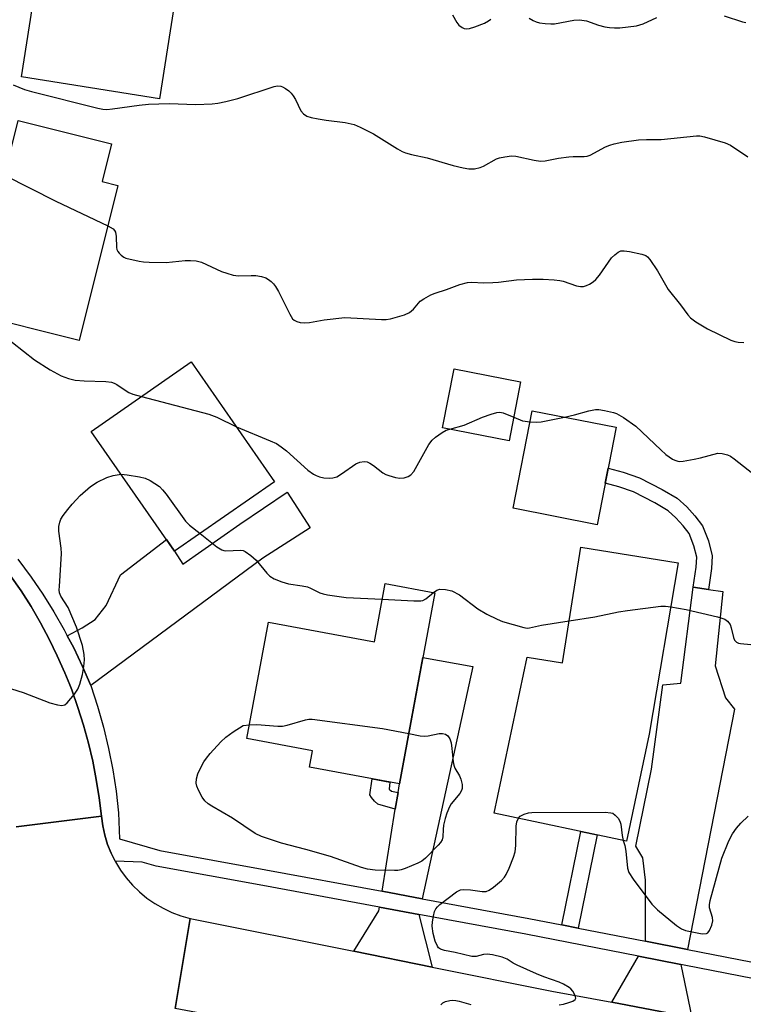
# Model space of a CAD drawing. Units: inches. Extents: x 1261764 to 1267764, y 517453 to 521453.
# Drawn here: x 1265017 to 1265202, y 517638 to 517890 of the extents above; entities that cross this region are included whole.
import ezdxf

# ---------------------------------------------------------------- set-up
doc = ezdxf.new("R2010")
doc.units = ezdxf.units.IN
doc.header["$MEASUREMENT"] = 0
for name, color, linetype in [('BLDG-Footprint', 5, 'Continuous'), ('TRANS-Driveway', 251, 'Continuous'), ('TRANS-Non Street Sidewalk', 7, 'Continuous'), ('TRANS-Road', 130, 'Continuous'), ('TRANS-Street Sidewalk', 7, 'Continuous'), ('Undefined', 1, 'Continuous')]:
    doc.layers.add(name, color=color, linetype=linetype)

msp = doc.modelspace()

# ---------------------------------------------------------------- linework, layer by layer
at = {"layer": 'BLDG-Footprint'}
for points, elevation in [([(1265058.41, 517905.85), (1265052.66, 517869.41), (1265017.42, 517874.97), (1265027.45, 517938.54), (1265056.77, 517933.92), (1265052.48, 517906.79)], 420.65), ([(1265042.05, 517847.26), (1265032.19, 517807.74), (1265004.3, 517814.69), (1265016.57, 517863.88), (1265040.47, 517857.92), (1265038.06, 517848.26)], 424.73), ([(1265082.11, 517771.66), (1265056.56, 517753.9), (1265035.28, 517784.51), (1265060.82, 517802.27)], 427.19), ([(1265144.94, 517797.14), (1265142, 517782.11), (1265125.02, 517785.42), (1265127.96, 517800.46)], 425.79), ([(1265169.35, 517785.55), (1265164.49, 517760.67), (1265143.03, 517764.86), (1265147.89, 517789.74)], 427.01), ([(1265185.2, 517750.98), (1265177.73, 517707.2), (1265171.96, 517679.9), (1265138.19, 517687.04), (1265146.61, 517726.85), (1265155.64, 517725.42), (1265160.31, 517754.92)], 429.57), ([(1265123.02, 517743.32), (1265113.98, 517694.54), (1265091, 517698.79), (1265091.77, 517702.96), (1265075, 517706.06), (1265080.52, 517735.82), (1265107.57, 517730.81), (1265110.32, 517745.67)], 429.57)]:
    msp.add_lwpolyline(points, close=True, dxfattribs=dict(at, elevation=elevation))
at = {"layer": 'TRANS-Driveway'}
for points in [[(1265035.15, 517719.61), (1265033.05, 517724.45), (1265030.78, 517729.21), (1265029.16, 517732.29), (1265032.92, 517734.38), (1265036.23, 517736.51), (1265039.04, 517740.03), (1265042.78, 517747.89), (1265054.49, 517756.88), (1265056.56, 517753.9), (1265058.69, 517750.6), (1265073.23, 517760.79), (1265085.34, 517768.96), (1265091.21, 517759.88), (1265079.06, 517752.13)], [(1265192.88, 517744.16), (1265196.57, 517743.65), (1265194.6, 517724.68), (1265197.25, 517716.48), (1265199.55, 517713.6), (1265187.57, 517652.27), (1265176.81, 517654.36), (1265176.83, 517669.92), (1265176.15, 517675.68), (1265174.37, 517678.65), (1265178.37, 517698.31), (1265181.26, 517719.78), (1265185.84, 517720.25), (1265189.01, 517744.7)], [(1265119.82, 517665.2), (1265109.56, 517667.11), (1265112.93, 517688.02), (1265113.62, 517692.31), (1265113.98, 517694.54), (1265119.95, 517726.8), (1265132.69, 517724.44)], [(1265118.95, 517661.2), (1265122.38, 517647.75), (1265102.37, 517651.77), (1265108.76, 517662.15), (1265108.91, 517663.06)], [(1265185.89, 517648.42), (1265188.68, 517634.9), (1265168.21, 517638.75), (1265175.04, 517650.53)]]:
    msp.add_lwpolyline(points, close=True, dxfattribs=at)
at = {"layer": 'TRANS-Non Street Sidewalk'}
for points in [[(1265192.88, 517744.16), (1265189.01, 517744.7), (1265189.79, 517749.88), (1265189.92, 517752.37), (1265189.15, 517755.32), (1265187.94, 517758.44), (1265186.43, 517760.43), (1265184.59, 517762.46), (1265182.62, 517764.26), (1265179.18, 517766.27), (1265173.78, 517769.03), (1265170.01, 517770.36), (1265166.56, 517771.25), (1265167.31, 517775.09), (1265171.15, 517774.1), (1265175.32, 517772.63), (1265181.06, 517769.7), (1265184.95, 517767.42), (1265187.35, 517765.23), (1265189.44, 517762.93), (1265191.38, 517760.36), (1265192.88, 517756.52), (1265193.85, 517752.77), (1265193.68, 517749.49)], [(1265113.62, 517692.31), (1265112.93, 517688.02), (1265108.46, 517689.37), (1265107.58, 517690.08), (1265106.83, 517691.03), (1265106.45, 517691.73), (1265107.01, 517695.83), (1265111.53, 517694.99), (1265111.33, 517693.2), (1265111.98, 517692.69)], [(1265159.64, 517657.71), (1265155.45, 517658.52), (1265160.31, 517682.36), (1265164.48, 517681.48)]]:
    msp.add_lwpolyline(points, close=True, dxfattribs=at)
at = {"layer": 'TRANS-Road'}
for points in [[(1265014.65, 517747.66), (1265017.34, 517743.76), (1265019.89, 517739.76), (1265022.28, 517735.66), (1265024.52, 517731.49), (1265026.6, 517727.23), (1265028.53, 517722.89), (1265029.77, 517719.79), (1265030.29, 517718.49), (1265031.88, 517714.03), (1265033.31, 517709.51), (1265034.56, 517704.93), (1265035.65, 517700.32), (1265036.56, 517695.67), (1265037.29, 517690.98), (1265037.85, 517686.28), (1265016.13, 517683.56)], [(1265016.13, 517683.56), (1265037.85, 517686.28), (1265038.19, 517683.84), (1265038.72, 517681.43), (1265039.45, 517679.08), (1265040.37, 517676.8), (1265041.39, 517674.77), (1265041.48, 517674.6), (1265042.76, 517672.5), (1265044.22, 517670.52), (1265045.84, 517668.66), (1265047.6, 517666.94), (1265049.5, 517665.38), (1265051.52, 517663.98), (1265053.66, 517662.75), (1265055.88, 517661.7), (1265058.19, 517660.84), (1265060.56, 517660.17), (1265056.71, 517637.16)], [(1265221.75, 517607.4), (1265188.87, 517613.11), (1265171.55, 517616.12), (1265140.21, 517621.56), (1265135.42, 517622.39), (1265119.32, 517625.41), (1265056.71, 517637.16), (1265060.56, 517660.17), (1265102.37, 517651.77), (1265122.38, 517647.75), (1265152.88, 517641.63), (1265168.21, 517638.75), (1265188.68, 517634.9), (1265226.39, 517627.81)]]:
    msp.add_lwpolyline(points, dxfattribs=at)
at = {"layer": 'TRANS-Street Sidewalk'}
for points in [[(1265016.54, 517751.84), (1265019.91, 517747.29), (1265022.88, 517742.93), (1265025.69, 517738.46), (1265028.32, 517733.88), (1265029.16, 517732.29), (1265030.78, 517729.21), (1265033.05, 517724.45), (1265035.15, 517719.61), (1265036.87, 517714.33), (1265038.38, 517708.98), (1265039.67, 517703.58), (1265040.75, 517698.13), (1265041.62, 517692.64), (1265042.26, 517687.13), (1265042.52, 517680.49), (1265052.76, 517677.52), (1265079.86, 517672.61), (1265109.56, 517667.11), (1265119.82, 517665.2), (1265147, 517660.17), (1265155.45, 517658.52), (1265159.64, 517657.71), (1265176.81, 517654.36), (1265187.57, 517652.27), (1265229.94, 517644.02)], [(1265235.14, 517638.83), (1265187.14, 517648.18), (1265185.89, 517648.42), (1265175.04, 517650.53), (1265146.23, 517656.14), (1265118.95, 517661.2), (1265108.91, 517663.06), (1265079.12, 517668.58), (1265051.83, 517673.53), (1265048.31, 517674.55), (1265041.39, 517674.77), (1265040.37, 517676.8), (1265039.45, 517679.08), (1265038.72, 517681.43), (1265038.19, 517683.84), (1265037.85, 517686.28), (1265037.29, 517690.98), (1265036.56, 517695.67), (1265035.65, 517700.32), (1265034.56, 517704.93), (1265033.31, 517709.51), (1265031.88, 517714.03), (1265030.29, 517718.49), (1265029.77, 517719.79), (1265028.53, 517722.89), (1265026.6, 517727.23), (1265024.52, 517731.49), (1265022.28, 517735.66), (1265019.89, 517739.76), (1265017.34, 517743.76), (1265014.65, 517747.66)]]:
    msp.add_lwpolyline(points, dxfattribs=at)
at = {"layer": 'Undefined'}
for points, elevation in [([(1265127.54, 517890.87), (1265128.64, 517888.86), (1265129.13, 517888.2), (1265130.03, 517887.58), (1265130.54, 517887.38), (1265131.06, 517887.28), (1265131.88, 517887.37), (1265133.26, 517887.8), (1265135.72, 517888.73), (1265136.71, 517889.27), (1265137.31, 517889.77)], 420), ([(1265147.15, 517890.01), (1265148.14, 517889.39), (1265148.92, 517889.01), (1265149.76, 517888.8), (1265151.21, 517888.61), (1265152.67, 517888.52), (1265153.55, 517888.57), (1265158.52, 517889.45), (1265159.98, 517889.6), (1265161.72, 517889.34), (1265164.83, 517888.22), (1265166.48, 517887.78), (1265167.59, 517887.57), (1265168.93, 517887.5), (1265170.29, 517887.54), (1265174.53, 517888.05), (1265176.19, 517888.57), (1265179.69, 517890.18)], 420), ([(1265196.89, 517890.57), (1265201.59, 517889.08), (1265202.43, 517888.9)], 420), ([(1265015.32, 517873), (1265018.24, 517871.81), (1265020.04, 517871.28), (1265036.95, 517867.01), (1265038.27, 517866.75), (1265039.24, 517866.7), (1265040.71, 517866.85), (1265047.51, 517867.81), (1265049.87, 517868.01), (1265055.16, 517868.24), (1265061.97, 517867.98), (1265066.16, 517868.14), (1265067.64, 517868.27), (1265069.64, 517868.68), (1265072.74, 517869.48), (1265082.01, 517872.53), (1265082.85, 517872.68), (1265083.65, 517872.62), (1265084.15, 517872.45), (1265084.85, 517872.06), (1265085.72, 517871.41), (1265086.31, 517870.85), (1265086.81, 517870.19), (1265087.4, 517869.23), (1265088.82, 517866.32), (1265089.47, 517865.55), (1265090.32, 517864.97), (1265091.44, 517864.64), (1265093.21, 517864.29), (1265095.26, 517863.96), (1265100.14, 517863.35), (1265102.38, 517862.8), (1265103.97, 517862.14), (1265107.32, 517860.48), (1265113.47, 517856.65), (1265114.72, 517855.94), (1265115.49, 517855.6), (1265117.06, 517855.17), (1265121.09, 517854.35), (1265127.68, 517852.38), (1265130.27, 517851.74), (1265131.72, 517851.49), (1265133.18, 517851.55), (1265134.62, 517851.88), (1265135.41, 517852.24), (1265138.75, 517854.1), (1265139.55, 517854.36), (1265140.93, 517854.61), (1265142.6, 517854.8), (1265143.7, 517854.77), (1265148.35, 517853.7), (1265150.03, 517853.48), (1265151.19, 517853.58), (1265154.64, 517854.21), (1265157.22, 517854.59), (1265158.36, 517854.67), (1265161.13, 517854.64), (1265161.96, 517854.79), (1265162.67, 517855.05), (1265166.6, 517857.1), (1265167.69, 517857.58), (1265168.8, 517857.9), (1265170.79, 517858.31), (1265175.04, 517858.91), (1265177.04, 517859.02), (1265180.86, 517859.03), (1265189.84, 517859.92), (1265190.72, 517859.91), (1265191.86, 517859.7), (1265197.19, 517858.19), (1265198.5, 517857.55), (1265202.95, 517854.57)], 422), ([(1265013.08, 517849.89), (1265026.23, 517843.3), (1265039.48, 517836.96)], 424), ([(1265039.48, 517836.96), (1265040.84, 517836.18), (1265041.22, 517835.81), (1265041.48, 517835.32), (1265041.65, 517834.28), (1265041.74, 517831.47), (1265041.84, 517830.94), (1265042.04, 517830.46), (1265042.36, 517830.03), (1265042.94, 517829.45), (1265043.62, 517828.98), (1265044.13, 517828.76), (1265047.5, 517827.99), (1265048.63, 517827.8), (1265050.06, 517827.7), (1265054.37, 517827.58), (1265059.22, 517828.13), (1265060.64, 517828.13), (1265062.05, 517828.02), (1265063.43, 517827.69), (1265068.54, 517825.34), (1265069.88, 517824.85), (1265071.52, 517824.37), (1265072.92, 517824.17), (1265076.15, 517824.3), (1265077.32, 517824.27), (1265078.78, 517824.04), (1265079.88, 517823.69), (1265080.58, 517823.26), (1265081.22, 517822.74), (1265081.83, 517822.16), (1265082.36, 517821.51), (1265083.07, 517820.25), (1265085.95, 517814.46), (1265086.68, 517813.25), (1265087.06, 517812.87), (1265087.8, 517812.52), (1265088.65, 517812.32), (1265089.83, 517812.19), (1265091, 517812.28), (1265094.77, 517812.99), (1265100.06, 517813.53), (1265109.43, 517813.04), (1265110.61, 517813.05), (1265111.73, 517813.23), (1265115.31, 517814.26), (1265116.58, 517814.82), (1265117.56, 517815.68), (1265119.31, 517817.72), (1265120.25, 517818.37), (1265122.03, 517819.33), (1265123.09, 517819.77), (1265126.02, 517820.69), (1265129.4, 517822.01), (1265131.35, 517822.52), (1265132.5, 517822.56), (1265135.42, 517822.44), (1265137.8, 517822.47), (1265139.24, 517822.59), (1265143.85, 517823.18), (1265147.96, 517823.33), (1265150.65, 517823.35), (1265153.53, 517823.19), (1265154.96, 517823.03), (1265155.78, 517822.83), (1265159.2, 517821.68), (1265160.26, 517821.48), (1265161.03, 517821.48), (1265161.79, 517821.72), (1265162.54, 517822.11), (1265163.49, 517822.71), (1265164.15, 517823.24), (1265165.09, 517824.37), (1265168.18, 517828.78), (1265168.97, 517829.61), (1265169.84, 517830.24), (1265170.55, 517830.55), (1265171.35, 517830.59), (1265172.77, 517830.4), (1265175.9, 517829.78), (1265176.92, 517829.38), (1265177.34, 517829.03), (1265177.89, 517828.38), (1265179.88, 517825.49), (1265182.6, 517820.71), (1265185.8, 517816.77), (1265187.61, 517814.29), (1265188.33, 517813.46), (1265189.7, 517812.45), (1265192.65, 517810.66), (1265198.65, 517807.75), (1265199.68, 517807.41), (1265200.53, 517807.28), (1265201.96, 517807.22)], 424), ([(1265012.35, 517809.38), (1265020.78, 517802.79), (1265024.75, 517800.21), (1265027.61, 517798.66), (1265029.47, 517797.97), (1265031.14, 517797.58), (1265033.48, 517797.41), (1265039.02, 517797.22), (1265040.44, 517797.05), (1265041.14, 517796.83), (1265041.82, 517796.49), (1265043.9, 517795), (1265044.86, 517794.42), (1265045.91, 517794), (1265048.07, 517793.4)], 426), ([(1265048.07, 517793.4), (1265065.26, 517788.89), (1265067.37, 517788.09), (1265072.38, 517785.65)], 426), ([(1265126.82, 517785.07), (1265130.52, 517786.05), (1265135.23, 517788.14), (1265137.44, 517788.89), (1265138.83, 517789.28), (1265139.66, 517789.37), (1265140.46, 517789.23), (1265143.19, 517788.17)], 426), ([(1265156.14, 517788.13), (1265158.67, 517788.72), (1265162.35, 517789.78), (1265164.02, 517790.07), (1265164.88, 517790.05), (1265166.32, 517789.82), (1265168.61, 517789.31), (1265169.44, 517789.04), (1265171.21, 517788.02), (1265174.33, 517785.83), (1265180.72, 517779.75), (1265182.03, 517778.59), (1265183.76, 517777.41), (1265184.28, 517777.14), (1265185.05, 517776.9), (1265185.58, 517776.84), (1265186.42, 517776.89), (1265189.23, 517777.37), (1265190.91, 517777.74), (1265195.33, 517778.9), (1265196.43, 517778.89), (1265197.76, 517778.52), (1265198.52, 517778.15), (1265199.47, 517777.48), (1265207.83, 517770.92)], 426), ([(1265143.19, 517788.17), (1265145.41, 517787.21), (1265147.34, 517786.92)], 426), ([(1265147.34, 517786.92), (1265148.96, 517786.83), (1265150.14, 517786.91), (1265156.14, 517788.13)], 426), ([(1265072.38, 517785.65), (1265080.97, 517782.13), (1265082.59, 517781.38), (1265083.78, 517780.59), (1265085.14, 517779.55), (1265090.61, 517774.63), (1265092.01, 517773.62), (1265092.74, 517773.2), (1265093.53, 517772.89), (1265094.67, 517772.67), (1265096.13, 517772.56), (1265096.99, 517772.61), (1265097.95, 517772.94), (1265099.2, 517773.7), (1265102.82, 517776.23), (1265103.87, 517776.67), (1265104.95, 517776.82), (1265105.73, 517776.71), (1265106.43, 517776.38), (1265107.33, 517775.79), (1265109.71, 517773.96), (1265110.47, 517773.52), (1265111.28, 517773.21), (1265112.97, 517772.72), (1265114.11, 517772.55), (1265115.19, 517772.68), (1265116.23, 517773), (1265116.92, 517773.38), (1265117.64, 517774.22), (1265121.51, 517781.12), (1265122.33, 517782.3), (1265123.2, 517783.06), (1265124.89, 517784.22), (1265125.92, 517784.77), (1265126.82, 517785.07)], 426), ([(1265014.87, 517718.8), (1265017.92, 517717.88), (1265024.73, 517715.2), (1265026.69, 517714.66), (1265027.78, 517714.51), (1265028.5, 517714.68), (1265029.13, 517715.18), (1265031.01, 517717.45), (1265031.83, 517718.67), (1265032.34, 517719.99), (1265033.01, 517722.47), (1265033.38, 517724.44), (1265033.56, 517726.14), (1265033.44, 517727.56), (1265033.02, 517729.82), (1265031.51, 517734.48), (1265029.35, 517739.55), (1265027.54, 517742.42), (1265027.2, 517743.28), (1265027.11, 517744.09), (1265027.13, 517744.93), (1265027.67, 517753.29), (1265027.56, 517754.73), (1265027.02, 517759.05), (1265027.03, 517760.19), (1265027.21, 517761.29), (1265027.51, 517762.05), (1265028.1, 517762.99), (1265029.25, 517764.59), (1265030.39, 517765.95), (1265032.42, 517768.16), (1265035.1, 517770.39), (1265036.75, 517771.52), (1265039.26, 517772.74), (1265040.84, 517773.23), (1265042.9, 517773.55)], 428), ([(1265042.9, 517773.55), (1265044.45, 517773.42), (1265047.61, 517772.86), (1265049.02, 517772.52), (1265050.3, 517771.93), (1265052.66, 517770.39), (1265053.49, 517769.61), (1265054.4, 517768.47), (1265059.34, 517761.61), (1265060.39, 517760.59), (1265063.09, 517758.44)], 428), ([(1265063.09, 517758.44), (1265067.37, 517755.02), (1265068.58, 517754.25), (1265069.1, 517754.09), (1265069.65, 517754.04), (1265073.38, 517754.22), (1265074.08, 517754.09), (1265074.59, 517753.86), (1265076.03, 517752.84), (1265077.37, 517751.66), (1265080.11, 517748.31), (1265080.85, 517747.58), (1265081.99, 517746.88), (1265083.91, 517746.11), (1265085.61, 517745.59), (1265089.1, 517745.09), (1265090.46, 517744.8), (1265091.23, 517744.5), (1265093.67, 517743.29), (1265094.49, 517743.03), (1265095.65, 517742.8), (1265100.36, 517742.11), (1265109.57, 517741.64)], 428), ([(1265122.69, 517743.38), (1265123.5, 517743.93), (1265124.33, 517744.2), (1265125.74, 517744.15), (1265127.4, 517743.77), (1265129.32, 517742.81), (1265134.01, 517739.18), (1265136.31, 517737.88), (1265138.95, 517736.56), (1265140.3, 517735.98), (1265145.77, 517734.43), (1265146.64, 517734.3), (1265147.2, 517734.31), (1265150.24, 517735), (1265157.34, 517736.14)], 428), ([(1265109.57, 517741.64), (1265117.66, 517741.21), (1265119.42, 517741.22), (1265119.96, 517741.34), (1265120.71, 517741.75), (1265122.69, 517743.38)], 428), ([(1265157.34, 517736.14), (1265163.87, 517737.19), (1265169.92, 517738.42), (1265172.26, 517738.77), (1265180.77, 517739.89), (1265181.94, 517739.87), (1265183.28, 517739.7)], 428), ([(1265183.28, 517739.7), (1265187.17, 517739.04), (1265195.22, 517737.16), (1265196.31, 517736.86), (1265197.07, 517736.56), (1265197.75, 517736.07), (1265198.44, 517735.17), (1265198.73, 517734.39), (1265199.29, 517731.9), (1265199.59, 517731.17), (1265200.07, 517730.68), (1265200.55, 517730.47), (1265201.08, 517730.34), (1265206.36, 517729.82), (1265207.22, 517729.81), (1265207.98, 517729.96), (1265208.56, 517730.28), (1265209.16, 517730.88), (1265211.61, 517734.42)], 428), ([(1265075.66, 517709.62), (1265077.54, 517709.71), (1265082.91, 517709.26), (1265084.09, 517709.24), (1265085.35, 517709.48), (1265089.96, 517710.9), (1265090.8, 517711.04), (1265091.67, 517711.03), (1265109.64, 517708.63), (1265116.36, 517707.36)], 430), ([(1265116.36, 517707.36), (1265119.3, 517706.8), (1265120.47, 517706.7), (1265121.31, 517706.78), (1265124.11, 517707.36), (1265124.94, 517707.41), (1265125.75, 517707.24), (1265126.37, 517706.81), (1265126.87, 517705.99), (1265127.19, 517704.97), (1265127.4, 517703.57), (1265127.7, 517700.12), (1265127.88, 517699.29), (1265128.17, 517698.55), (1265129.32, 517696.53), (1265129.67, 517695.74), (1265130.01, 517694.37), (1265130.01, 517693.3), (1265129.83, 517692.8), (1265129.4, 517692.08), (1265127.2, 517689.4), (1265126.78, 517688.66), (1265126.07, 517687.08), (1265125.63, 517685.7), (1265125.26, 517683.99), (1265125.11, 517682.84), (1265125.1, 517681.01), (1265124.9, 517680.22), (1265124.44, 517679.54), (1265123.87, 517678.89), (1265120.6, 517675.52), (1265119.69, 517674.82), (1265118.67, 517674.29), (1265115.48, 517672.92), (1265114.4, 517672.55), (1265113.56, 517672.41), (1265112.7, 517672.37), (1265107.78, 517672.45), (1265105.86, 517672.74), (1265104.26, 517673.14), (1265096.35, 517676), (1265090.06, 517677.79), (1265083.9, 517679.41), (1265078.75, 517681.12), (1265077.17, 517681.88), (1265071.34, 517685.78), (1265066.1, 517688.81), (1265065.14, 517689.46), (1265064.27, 517690.23), (1265063.63, 517691.14), (1265062.69, 517692.89), (1265062.25, 517693.92), (1265062.1, 517694.7), (1265062.19, 517695.77), (1265062.53, 517697.09), (1265063.11, 517698.39), (1265064.06, 517700.15), (1265064.68, 517701.12), (1265065.61, 517702.23), (1265068.39, 517705.23), (1265069.64, 517706.44), (1265071.55, 517707.83), (1265074.05, 517709.45), (1265075.66, 517709.62)], 430), ([(1265144.4, 517685.73), (1265144.84, 517686.24), (1265145.82, 517686.8), (1265146.92, 517687.16), (1265147.79, 517687.25), (1265166.49, 517687.26), (1265167.94, 517687.16), (1265168.47, 517687.01), (1265169.12, 517686.56), (1265169.86, 517685.74), (1265170.28, 517685.03), (1265170.5, 517684.22), (1265170.84, 517681.33), (1265171.13, 517680.08)], 430), ([(1265171.13, 517680.08), (1265171.51, 517678.79), (1265171.8, 517677.36), (1265172.25, 517672.97), (1265172.56, 517671.88), (1265173.66, 517670.17), (1265178.41, 517663.78), (1265179.92, 517662.39), (1265184.78, 517658.37), (1265185.98, 517657.51), (1265187.04, 517657.09), (1265188.75, 517656.72), (1265191.34, 517656.26), (1265192.37, 517656.28), (1265192.77, 517656.5), (1265193.21, 517657.12), (1265193.75, 517658.44), (1265194.01, 517659.55), (1265193.93, 517660.38), (1265193.16, 517662.84), (1265193.14, 517663.63), (1265193.35, 517664.76), (1265196.36, 517675.55), (1265198.07, 517679.98), (1265199.06, 517681.75), (1265200.04, 517683.19), (1265201.18, 517684.47), (1265203.01, 517686.28)], 430), ([(1265154.76, 517638.13), (1265155.9, 517638.32), (1265157.27, 517638.7), (1265158.29, 517639.08), (1265158.85, 517639.44), (1265158.99, 517639.78), (1265158.93, 517640.19), (1265158.65, 517640.87), (1265158.24, 517641.57), (1265157.74, 517642.21), (1265157.33, 517642.57), (1265155.89, 517643.42), (1265154.81, 517643.87), (1265150.87, 517645.24), (1265148.96, 517646.03), (1265144.09, 517648.2), (1265143.05, 517648.75), (1265141.5, 517649.73), (1265140.24, 517650.27), (1265137.78, 517650.86), (1265136.41, 517651.04), (1265135.44, 517650.94), (1265133.59, 517650.46), (1265132.51, 517650.47), (1265128.24, 517651.48), (1265125.46, 517651.97), (1265124.44, 517652.3), (1265123.98, 517652.64), (1265123.67, 517653.07), (1265123.12, 517654.35), (1265122.56, 517656.29), (1265122.38, 517658.22), (1265122.42, 517659.33), (1265122.67, 517660.78), (1265122.97, 517661.9), (1265123.31, 517662.66), (1265123.66, 517663.1), (1265124.31, 517663.69), (1265128.58, 517666.96), (1265129.59, 517667.48), (1265130.39, 517667.58), (1265132.1, 517667.46), (1265135.14, 517667.01), (1265136.16, 517667.04), (1265136.89, 517667.36), (1265138.04, 517668.19), (1265140.05, 517669.84), (1265140.83, 517670.66), (1265141.28, 517671.41), (1265141.99, 517673.04), (1265143.11, 517675.79), (1265143.56, 517677.19), (1265143.71, 517678.81), (1265143.78, 517683.73), (1265144, 517684.85), (1265144.4, 517685.73)], 430), ([(1265124.55, 517638.11), (1265125.07, 517638.61), (1265125.78, 517638.94), (1265126.84, 517639.21), (1265127.64, 517639.28), (1265128.42, 517639.23), (1265129.24, 517639.08), (1265132.23, 517638.19)], 430)]:
    msp.add_lwpolyline(points, dxfattribs=dict(at, elevation=elevation))

doc.saveas('drawing.dxf')
